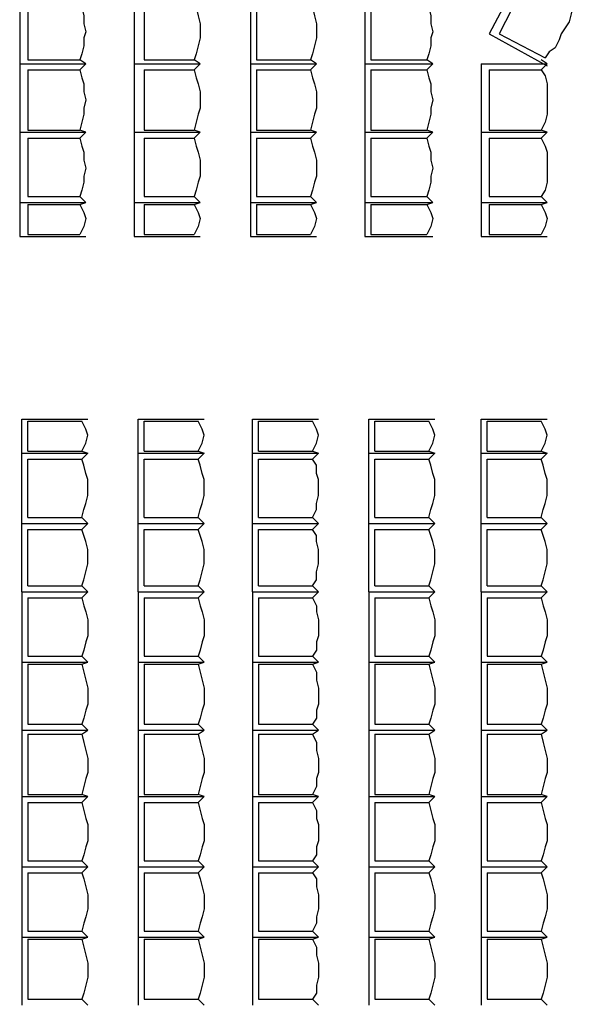
# Model space of a CAD drawing. Units: inches. Extents: x -22802 to -15863, y -15639 to -11935.
# Drawn here: x -20369 to -19909, y -13583 to -12766 of the extents above; entities that cross this region are included whole.
import ezdxf

# ---------------------------------------------------------------- set-up
doc = ezdxf.new("R2010")
doc.units = ezdxf.units.IN
doc.header["$MEASUREMENT"] = 0
doc.layers.add('1', color=7, linetype='Continuous')

msp = doc.modelspace()

# ---------------------------------------------------------------- linework, layer by layer
at = {"layer": '1', "color": 7, "linetype": 'Continuous', "ltscale": 0.75}
for p, q in [((-19952.27, -12727.23), (-19978.94, -12777.23)), ((-19947.27, -12732.23), (-19970.61, -12777.23)), ((-20368.94, -12747.23), (-20368.94, -12802.23)), ((-20362.27, -12748.89), (-20362.27, -12798.89)), ((-20273.94, -12747.23), (-20273.94, -12802.23)), ((-20265.61, -12748.89), (-20265.61, -12798.89)), ((-20177.27, -12747.23), (-20177.27, -12802.23)), ((-20172.27, -12748.89), (-20172.27, -12798.89)), ((-20082.27, -12747.23), (-20082.27, -12802.23)), ((-20077.27, -12748.89), (-20077.27, -12798.89)), ((-19978.94, -12777.23), (-19930.61, -12803.89)), ((-19978.94, -12777.23), (-19930.61, -12803.89)), ((-19970.61, -12777.23), (-19932.27, -12797.23)), ((-20362.27, -12798.89), (-20318.94, -12798.89)), ((-20265.61, -12798.89), (-20223.94, -12798.89)), ((-20172.27, -12798.89), (-20127.27, -12798.89)), ((-20077.27, -12798.89), (-20030.61, -12798.89)), ((-20368.94, -12802.23), (-20368.94, -12858.89)), ((-20368.94, -12802.23), (-20313.94, -12802.23)), ((-20368.94, -12802.23), (-20313.94, -12802.23)), ((-20362.27, -12807.23), (-20362.27, -12857.23)), ((-20362.27, -12807.23), (-20318.94, -12807.23)), ((-20273.94, -12802.23), (-20273.94, -12858.89)), ((-20273.94, -12802.23), (-20218.94, -12802.23)), ((-20273.94, -12802.23), (-20218.94, -12802.23)), ((-20265.61, -12807.23), (-20265.61, -12857.23)), ((-20265.61, -12807.23), (-20223.94, -12807.23)), ((-20177.27, -12802.23), (-20177.27, -12858.89)), ((-20177.27, -12802.23), (-20122.27, -12802.23)), ((-20177.27, -12802.23), (-20122.27, -12802.23)), ((-20172.27, -12807.23), (-20172.27, -12857.23)), ((-20172.27, -12807.23), (-20127.27, -12807.23)), ((-20082.27, -12802.23), (-20082.27, -12858.89)), ((-20082.27, -12802.23), (-20025.61, -12802.23)), ((-20082.27, -12802.23), (-20025.61, -12802.23)), ((-20077.27, -12807.23), (-20077.27, -12857.23)), ((-20077.27, -12807.23), (-20030.61, -12807.23)), ((-19985.61, -12802.23), (-19985.61, -12858.89)), ((-19985.61, -12802.23), (-19930.61, -12802.23)), ((-19978.94, -12807.23), (-19978.94, -12857.23)), ((-19978.94, -12807.23), (-19935.61, -12807.23)), ((-20368.94, -12858.89), (-20368.94, -12917.23)), ((-20368.94, -12858.89), (-20313.94, -12858.89)), ((-20368.94, -12858.89), (-20313.94, -12858.89)), ((-20362.27, -12857.23), (-20318.94, -12857.23)), ((-20273.94, -12858.89), (-20273.94, -12917.23)), ((-20273.94, -12858.89), (-20218.94, -12858.89)), ((-20273.94, -12858.89), (-20218.94, -12858.89)), ((-20265.61, -12857.23), (-20223.94, -12857.23)), ((-20177.27, -12858.89), (-20177.27, -12917.23)), ((-20177.27, -12858.89), (-20122.27, -12858.89)), ((-20177.27, -12858.89), (-20122.27, -12858.89)), ((-20172.27, -12857.23), (-20127.27, -12857.23)), ((-20082.27, -12858.89), (-20082.27, -12917.23)), ((-20082.27, -12858.89), (-20025.61, -12858.89)), ((-20082.27, -12858.89), (-20025.61, -12858.89)), ((-20077.27, -12857.23), (-20030.61, -12857.23)), ((-19985.61, -12858.89), (-19985.61, -12917.23)), ((-19985.61, -12858.89), (-19930.61, -12858.89)), ((-19985.61, -12858.89), (-19930.61, -12858.89)), ((-19978.94, -12857.23), (-19935.61, -12857.23)), ((-20362.27, -12863.89), (-20362.27, -12912.23)), ((-20362.27, -12863.89), (-20318.94, -12863.89)), ((-20265.61, -12863.89), (-20265.61, -12912.23)), ((-20265.61, -12863.89), (-20223.94, -12863.89)), ((-20172.27, -12863.89), (-20172.27, -12912.23)), ((-20172.27, -12863.89), (-20127.27, -12863.89)), ((-20077.27, -12863.89), (-20077.27, -12912.23)), ((-20077.27, -12863.89), (-20030.61, -12863.89)), ((-19978.94, -12863.89), (-19978.94, -12912.23)), ((-19978.94, -12863.89), (-19935.61, -12863.89)), ((-20362.27, -12912.23), (-20318.94, -12912.23)), ((-20313.94, -12917.23), (-20318.94, -12912.23)), ((-20265.61, -12912.23), (-20223.94, -12912.23)), ((-20218.94, -12917.23), (-20223.94, -12912.23)), ((-20172.27, -12912.23), (-20127.27, -12912.23)), ((-20122.27, -12917.23), (-20127.27, -12912.23)), ((-20077.27, -12912.23), (-20030.61, -12912.23)), ((-20025.61, -12917.23), (-20030.61, -12912.23)), ((-19978.94, -12912.23), (-19935.61, -12912.23)), ((-19930.61, -12917.23), (-19935.61, -12912.23)), ((-20368.94, -12917.23), (-20313.94, -12917.23)), ((-20368.94, -12917.23), (-20368.94, -12945.56)), ((-20368.94, -12917.23), (-20313.94, -12917.23)), ((-20362.27, -12918.89), (-20362.27, -12943.89)), ((-20362.27, -12918.89), (-20318.94, -12918.89)), ((-20318.94, -12918.89), (-20313.94, -12917.23)), ((-20273.94, -12917.23), (-20218.94, -12917.23)), ((-20273.94, -12917.23), (-20273.94, -12945.56)), ((-20273.94, -12917.23), (-20218.94, -12917.23)), ((-20265.61, -12918.89), (-20265.61, -12943.89)), ((-20265.61, -12918.89), (-20223.94, -12918.89)), ((-20223.94, -12918.89), (-20218.94, -12917.23)), ((-20177.27, -12917.23), (-20122.27, -12917.23)), ((-20177.27, -12917.23), (-20177.27, -12945.56)), ((-20177.27, -12917.23), (-20122.27, -12917.23)), ((-20172.27, -12918.89), (-20172.27, -12943.89)), ((-20172.27, -12918.89), (-20127.27, -12918.89)), ((-20127.27, -12918.89), (-20122.27, -12917.23)), ((-20082.27, -12917.23), (-20025.61, -12917.23)), ((-20082.27, -12917.23), (-20082.27, -12945.56)), ((-20082.27, -12917.23), (-20025.61, -12917.23)), ((-20077.27, -12918.89), (-20077.27, -12943.89)), ((-20077.27, -12918.89), (-20030.61, -12918.89)), ((-20030.61, -12918.89), (-20025.61, -12917.23)), ((-19985.61, -12917.23), (-19985.61, -12945.56)), ((-19985.61, -12917.23), (-19930.61, -12917.23)), ((-19985.61, -12917.23), (-19930.61, -12917.23)), ((-19978.94, -12918.89), (-19978.94, -12943.89)), ((-19978.94, -12918.89), (-19935.61, -12918.89)), ((-19935.61, -12918.89), (-19930.61, -12917.23)), ((-20368.94, -12945.56), (-20313.94, -12945.56)), ((-20368.94, -12945.56), (-20313.94, -12945.56)), ((-20362.27, -12943.89), (-20318.94, -12943.89)), ((-20273.94, -12945.56), (-20218.94, -12945.56)), ((-20273.94, -12945.56), (-20218.94, -12945.56)), ((-20265.61, -12943.89), (-20223.94, -12943.89)), ((-20177.27, -12945.56), (-20122.27, -12945.56)), ((-20177.27, -12945.56), (-20122.27, -12945.56)), ((-20172.27, -12943.89), (-20127.27, -12943.89)), ((-20082.27, -12945.56), (-20025.61, -12945.56)), ((-20082.27, -12945.56), (-20025.61, -12945.56)), ((-20077.27, -12943.89), (-20030.61, -12943.89)), ((-19985.61, -12945.56), (-19930.61, -12945.56)), ((-19985.61, -12945.56), (-19930.61, -12945.56)), ((-19978.94, -12943.89), (-19935.61, -12943.89)), ((-20367.27, -13097.23), (-20312.27, -13097.23)), ((-20367.27, -13125.56), (-20367.27, -13097.23)), ((-20367.27, -13097.23), (-20312.27, -13097.23)), ((-20362.27, -13123.89), (-20362.27, -13098.89)), ((-20362.27, -13098.89), (-20317.27, -13098.89)), ((-20270.61, -13097.23), (-20215.61, -13097.23)), ((-20270.61, -13125.56), (-20270.61, -13097.23)), ((-20270.61, -13097.23), (-20215.61, -13097.23)), ((-20265.61, -13123.89), (-20265.61, -13098.89)), ((-20265.61, -13098.89), (-20220.61, -13098.89)), ((-20175.61, -13097.23), (-20120.61, -13097.23)), ((-20175.61, -13125.56), (-20175.61, -13097.23)), ((-20175.61, -13097.23), (-20120.61, -13097.23)), ((-20170.61, -13123.89), (-20170.61, -13098.89)), ((-20170.61, -13098.89), (-20125.61, -13098.89)), ((-20078.94, -13097.23), (-20023.94, -13097.23)), ((-20078.94, -13125.56), (-20078.94, -13097.23)), ((-20078.94, -13097.23), (-20023.94, -13097.23)), ((-20073.94, -13123.89), (-20073.94, -13098.89)), ((-20073.94, -13098.89), (-20028.94, -13098.89)), ((-19985.61, -13097.23), (-19930.61, -13097.23)), ((-19985.61, -13125.56), (-19985.61, -13097.23)), ((-19985.61, -13097.23), (-19930.61, -13097.23)), ((-19980.61, -13123.89), (-19980.61, -13098.89)), ((-19980.61, -13098.89), (-19935.61, -13098.89)), ((-20367.27, -13125.56), (-20312.27, -13125.56)), ((-20367.27, -13183.89), (-20367.27, -13125.56)), ((-20367.27, -13125.56), (-20312.27, -13125.56)), ((-20362.27, -13123.89), (-20317.27, -13123.89)), ((-20317.27, -13123.89), (-20312.27, -13125.56)), ((-20312.27, -13125.56), (-20317.27, -13130.56)), ((-20270.61, -13125.56), (-20215.61, -13125.56)), ((-20270.61, -13183.89), (-20270.61, -13125.56)), ((-20270.61, -13125.56), (-20215.61, -13125.56)), ((-20265.61, -13123.89), (-20220.61, -13123.89)), ((-20220.61, -13123.89), (-20215.61, -13125.56)), ((-20215.61, -13125.56), (-20220.61, -13130.56)), ((-20175.61, -13125.56), (-20120.61, -13125.56)), ((-20175.61, -13183.89), (-20175.61, -13125.56)), ((-20175.61, -13125.56), (-20120.61, -13125.56)), ((-20170.61, -13123.89), (-20125.61, -13123.89)), ((-20125.61, -13123.89), (-20120.61, -13125.56)), ((-20120.61, -13125.56), (-20125.61, -13130.56)), ((-20078.94, -13125.56), (-20023.94, -13125.56)), ((-20078.94, -13183.89), (-20078.94, -13125.56)), ((-20078.94, -13125.56), (-20023.94, -13125.56)), ((-20073.94, -13123.89), (-20028.94, -13123.89)), ((-20028.94, -13123.89), (-20023.94, -13125.56)), ((-20023.94, -13125.56), (-20028.94, -13130.56)), ((-19985.61, -13125.56), (-19930.61, -13125.56)), ((-19985.61, -13183.89), (-19985.61, -13125.56)), ((-19985.61, -13125.56), (-19930.61, -13125.56)), ((-19980.61, -13123.89), (-19935.61, -13123.89)), ((-19935.61, -13123.89), (-19930.61, -13125.56)), ((-19930.61, -13125.56), (-19935.61, -13130.56)), ((-20362.27, -13178.89), (-20362.27, -13130.56)), ((-20362.27, -13130.56), (-20317.27, -13130.56)), ((-20265.61, -13178.89), (-20265.61, -13130.56)), ((-20265.61, -13130.56), (-20220.61, -13130.56)), ((-20170.61, -13178.89), (-20170.61, -13130.56)), ((-20170.61, -13130.56), (-20125.61, -13130.56)), ((-20073.94, -13178.89), (-20073.94, -13130.56)), ((-20073.94, -13130.56), (-20028.94, -13130.56)), ((-19980.61, -13178.89), (-19980.61, -13130.56)), ((-19980.61, -13130.56), (-19935.61, -13130.56)), ((-20367.27, -13183.89), (-20312.27, -13183.89)), ((-20367.27, -13240.56), (-20367.27, -13183.89)), ((-20367.27, -13183.89), (-20312.27, -13183.89)), ((-20362.27, -13178.89), (-20317.27, -13178.89)), ((-20270.61, -13183.89), (-20215.61, -13183.89)), ((-20270.61, -13240.56), (-20270.61, -13183.89)), ((-20270.61, -13183.89), (-20215.61, -13183.89)), ((-20265.61, -13178.89), (-20220.61, -13178.89)), ((-20175.61, -13183.89), (-20120.61, -13183.89)), ((-20175.61, -13240.56), (-20175.61, -13183.89)), ((-20175.61, -13183.89), (-20120.61, -13183.89)), ((-20170.61, -13178.89), (-20125.61, -13178.89)), ((-20078.94, -13183.89), (-20023.94, -13183.89)), ((-20078.94, -13240.56), (-20078.94, -13183.89)), ((-20078.94, -13183.89), (-20023.94, -13183.89)), ((-20073.94, -13178.89), (-20028.94, -13178.89)), ((-19985.61, -13183.89), (-19930.61, -13183.89)), ((-19985.61, -13240.56), (-19985.61, -13183.89)), ((-19985.61, -13183.89), (-19930.61, -13183.89)), ((-19980.61, -13178.89), (-19935.61, -13178.89)), ((-20362.27, -13235.56), (-20362.27, -13188.89)), ((-20362.27, -13188.89), (-20317.27, -13188.89)), ((-20265.61, -13235.56), (-20265.61, -13188.89)), ((-20265.61, -13188.89), (-20220.61, -13188.89)), ((-20170.61, -13235.56), (-20170.61, -13188.89)), ((-20170.61, -13188.89), (-20125.61, -13188.89)), ((-20073.94, -13235.56), (-20073.94, -13188.89)), ((-20073.94, -13188.89), (-20028.94, -13188.89)), ((-19980.61, -13235.56), (-19980.61, -13188.89)), ((-19980.61, -13188.89), (-19935.61, -13188.89)), ((-20367.27, -13240.56), (-20367.27, -13298.89)), ((-20367.27, -13240.56), (-20312.27, -13240.56)), ((-20367.27, -13240.56), (-20312.27, -13240.56)), ((-20362.27, -13235.56), (-20317.27, -13235.56)), ((-20362.27, -13235.56), (-20317.27, -13235.56)), ((-20317.27, -13235.56), (-20312.27, -13240.56)), ((-20317.27, -13245.56), (-20312.27, -13240.56)), ((-20270.61, -13240.56), (-20270.61, -13298.89)), ((-20270.61, -13240.56), (-20215.61, -13240.56)), ((-20270.61, -13240.56), (-20215.61, -13240.56)), ((-20265.61, -13235.56), (-20220.61, -13235.56)), ((-20265.61, -13235.56), (-20220.61, -13235.56)), ((-20220.61, -13235.56), (-20215.61, -13240.56)), ((-20220.61, -13245.56), (-20215.61, -13240.56)), ((-20175.61, -13240.56), (-20175.61, -13298.89)), ((-20175.61, -13240.56), (-20120.61, -13240.56)), ((-20175.61, -13240.56), (-20120.61, -13240.56)), ((-20170.61, -13235.56), (-20125.61, -13235.56)), ((-20170.61, -13235.56), (-20125.61, -13235.56)), ((-20125.61, -13235.56), (-20120.61, -13240.56)), ((-20125.61, -13245.56), (-20120.61, -13240.56)), ((-20078.94, -13240.56), (-20078.94, -13298.89)), ((-20078.94, -13240.56), (-20023.94, -13240.56)), ((-20078.94, -13240.56), (-20023.94, -13240.56)), ((-20073.94, -13235.56), (-20028.94, -13235.56)), ((-20073.94, -13235.56), (-20028.94, -13235.56)), ((-20028.94, -13235.56), (-20023.94, -13240.56)), ((-20028.94, -13245.56), (-20023.94, -13240.56)), ((-19985.61, -13240.56), (-19985.61, -13298.89)), ((-19985.61, -13240.56), (-19930.61, -13240.56)), ((-19985.61, -13240.56), (-19930.61, -13240.56)), ((-19980.61, -13235.56), (-19935.61, -13235.56)), ((-19980.61, -13235.56), (-19935.61, -13235.56)), ((-19935.61, -13235.56), (-19930.61, -13240.56)), ((-19935.61, -13245.56), (-19930.61, -13240.56)), ((-20362.27, -13245.56), (-20362.27, -13293.89)), ((-20362.27, -13245.56), (-20317.27, -13245.56)), ((-20265.61, -13245.56), (-20265.61, -13293.89)), ((-20265.61, -13245.56), (-20220.61, -13245.56)), ((-20170.61, -13245.56), (-20170.61, -13293.89)), ((-20170.61, -13245.56), (-20125.61, -13245.56)), ((-20073.94, -13245.56), (-20073.94, -13293.89)), ((-20073.94, -13245.56), (-20028.94, -13245.56)), ((-19980.61, -13245.56), (-19980.61, -13293.89)), ((-19980.61, -13245.56), (-19935.61, -13245.56)), ((-20367.27, -13298.89), (-20367.27, -13355.56)), ((-20367.27, -13298.89), (-20312.27, -13298.89)), ((-20367.27, -13298.89), (-20312.27, -13298.89)), ((-20362.27, -13293.89), (-20317.27, -13293.89)), ((-20362.27, -13300.56), (-20362.27, -13350.56)), ((-20362.27, -13300.56), (-20317.27, -13300.56)), ((-20270.61, -13298.89), (-20270.61, -13355.56)), ((-20270.61, -13298.89), (-20215.61, -13298.89)), ((-20270.61, -13298.89), (-20215.61, -13298.89)), ((-20265.61, -13293.89), (-20220.61, -13293.89)), ((-20265.61, -13300.56), (-20265.61, -13350.56)), ((-20265.61, -13300.56), (-20220.61, -13300.56)), ((-20175.61, -13298.89), (-20175.61, -13355.56)), ((-20175.61, -13298.89), (-20120.61, -13298.89)), ((-20175.61, -13298.89), (-20120.61, -13298.89)), ((-20170.61, -13293.89), (-20125.61, -13293.89)), ((-20170.61, -13300.56), (-20170.61, -13350.56)), ((-20170.61, -13300.56), (-20125.61, -13300.56)), ((-20078.94, -13298.89), (-20078.94, -13355.56)), ((-20078.94, -13298.89), (-20023.94, -13298.89)), ((-20078.94, -13298.89), (-20023.94, -13298.89)), ((-20073.94, -13293.89), (-20028.94, -13293.89)), ((-20073.94, -13300.56), (-20073.94, -13350.56)), ((-20073.94, -13300.56), (-20028.94, -13300.56)), ((-19985.61, -13298.89), (-19985.61, -13355.56)), ((-19985.61, -13298.89), (-19930.61, -13298.89)), ((-19985.61, -13298.89), (-19930.61, -13298.89)), ((-19980.61, -13293.89), (-19935.61, -13293.89)), ((-19980.61, -13300.56), (-19980.61, -13350.56)), ((-19980.61, -13300.56), (-19935.61, -13300.56)), ((-20367.27, -13355.56), (-20367.27, -13410.56)), ((-20367.27, -13355.56), (-20312.27, -13355.56)), ((-20367.27, -13355.56), (-20312.27, -13355.56)), ((-20362.27, -13350.56), (-20317.27, -13350.56)), ((-20270.61, -13355.56), (-20270.61, -13410.56)), ((-20270.61, -13355.56), (-20215.61, -13355.56)), ((-20270.61, -13355.56), (-20215.61, -13355.56)), ((-20265.61, -13350.56), (-20220.61, -13350.56)), ((-20175.61, -13355.56), (-20175.61, -13410.56)), ((-20175.61, -13355.56), (-20120.61, -13355.56)), ((-20175.61, -13355.56), (-20120.61, -13355.56)), ((-20170.61, -13350.56), (-20125.61, -13350.56)), ((-20078.94, -13355.56), (-20078.94, -13410.56)), ((-20078.94, -13355.56), (-20023.94, -13355.56)), ((-20078.94, -13355.56), (-20023.94, -13355.56)), ((-20073.94, -13350.56), (-20028.94, -13350.56)), ((-19985.61, -13355.56), (-19985.61, -13410.56)), ((-19985.61, -13355.56), (-19930.61, -13355.56)), ((-19985.61, -13355.56), (-19930.61, -13355.56)), ((-19980.61, -13350.56), (-19935.61, -13350.56)), ((-20362.27, -13358.89), (-20362.27, -13408.89)), ((-20362.27, -13358.89), (-20317.27, -13358.89)), ((-20265.61, -13358.89), (-20265.61, -13408.89)), ((-20265.61, -13358.89), (-20220.61, -13358.89)), ((-20170.61, -13358.89), (-20170.61, -13408.89)), ((-20170.61, -13358.89), (-20125.61, -13358.89)), ((-20073.94, -13358.89), (-20073.94, -13408.89)), ((-20073.94, -13358.89), (-20028.94, -13358.89)), ((-19980.61, -13358.89), (-19980.61, -13408.89)), ((-19980.61, -13358.89), (-19935.61, -13358.89)), ((-20367.27, -13410.56), (-20367.27, -13468.89)), ((-20367.27, -13410.56), (-20312.27, -13410.56)), ((-20367.27, -13410.56), (-20312.27, -13410.56)), ((-20362.27, -13408.89), (-20317.27, -13408.89)), ((-20312.27, -13410.56), (-20317.27, -13408.89)), ((-20317.27, -13415.56), (-20312.27, -13410.56)), ((-20270.61, -13410.56), (-20270.61, -13468.89)), ((-20270.61, -13410.56), (-20215.61, -13410.56)), ((-20270.61, -13410.56), (-20215.61, -13410.56)), ((-20265.61, -13408.89), (-20220.61, -13408.89)), ((-20215.61, -13410.56), (-20220.61, -13408.89)), ((-20220.61, -13415.56), (-20215.61, -13410.56)), ((-20175.61, -13410.56), (-20175.61, -13468.89)), ((-20175.61, -13410.56), (-20120.61, -13410.56)), ((-20175.61, -13410.56), (-20120.61, -13410.56)), ((-20170.61, -13408.89), (-20125.61, -13408.89)), ((-20120.61, -13410.56), (-20125.61, -13408.89)), ((-20125.61, -13415.56), (-20120.61, -13410.56)), ((-20078.94, -13410.56), (-20078.94, -13468.89)), ((-20078.94, -13410.56), (-20023.94, -13410.56)), ((-20078.94, -13410.56), (-20023.94, -13410.56)), ((-20073.94, -13408.89), (-20028.94, -13408.89)), ((-20023.94, -13410.56), (-20028.94, -13408.89)), ((-20028.94, -13415.56), (-20023.94, -13410.56)), ((-19985.61, -13410.56), (-19985.61, -13468.89)), ((-19985.61, -13410.56), (-19930.61, -13410.56)), ((-19985.61, -13410.56), (-19930.61, -13410.56)), ((-19980.61, -13408.89), (-19935.61, -13408.89)), ((-19930.61, -13410.56), (-19935.61, -13408.89)), ((-19935.61, -13415.56), (-19930.61, -13410.56)), ((-20362.27, -13415.56), (-20362.27, -13463.89)), ((-20362.27, -13415.56), (-20317.27, -13415.56)), ((-20265.61, -13415.56), (-20265.61, -13463.89)), ((-20265.61, -13415.56), (-20220.61, -13415.56)), ((-20170.61, -13415.56), (-20170.61, -13463.89)), ((-20170.61, -13415.56), (-20125.61, -13415.56)), ((-20073.94, -13415.56), (-20073.94, -13463.89)), ((-20073.94, -13415.56), (-20028.94, -13415.56)), ((-19980.61, -13415.56), (-19980.61, -13463.89)), ((-19980.61, -13415.56), (-19935.61, -13415.56)), ((-20362.27, -13463.89), (-20317.27, -13463.89)), ((-20265.61, -13463.89), (-20220.61, -13463.89)), ((-20170.61, -13463.89), (-20125.61, -13463.89)), ((-20073.94, -13463.89), (-20028.94, -13463.89)), ((-19980.61, -13463.89), (-19935.61, -13463.89)), ((-20367.27, -13468.89), (-20367.27, -13527.23)), ((-20367.27, -13468.89), (-20312.27, -13468.89)), ((-20367.27, -13468.89), (-20312.27, -13468.89)), ((-20270.61, -13468.89), (-20270.61, -13527.23)), ((-20270.61, -13468.89), (-20215.61, -13468.89)), ((-20270.61, -13468.89), (-20215.61, -13468.89)), ((-20175.61, -13468.89), (-20175.61, -13527.23)), ((-20175.61, -13468.89), (-20120.61, -13468.89)), ((-20175.61, -13468.89), (-20120.61, -13468.89)), ((-20078.94, -13468.89), (-20078.94, -13527.23)), ((-20078.94, -13468.89), (-20023.94, -13468.89)), ((-20078.94, -13468.89), (-20023.94, -13468.89)), ((-19985.61, -13468.89), (-19985.61, -13527.23)), ((-19985.61, -13468.89), (-19930.61, -13468.89)), ((-19985.61, -13468.89), (-19930.61, -13468.89)), ((-20362.27, -13473.89), (-20362.27, -13522.23)), ((-20362.27, -13473.89), (-20317.27, -13473.89)), ((-20265.61, -13473.89), (-20265.61, -13522.23)), ((-20265.61, -13473.89), (-20220.61, -13473.89)), ((-20170.61, -13473.89), (-20170.61, -13522.23)), ((-20170.61, -13473.89), (-20125.61, -13473.89)), ((-20073.94, -13473.89), (-20073.94, -13522.23)), ((-20073.94, -13473.89), (-20028.94, -13473.89)), ((-19980.61, -13473.89), (-19980.61, -13522.23)), ((-19980.61, -13473.89), (-19935.61, -13473.89)), ((-20367.27, -13527.23), (-20367.27, -13583.89)), ((-20367.27, -13527.23), (-20312.27, -13527.23)), ((-20367.27, -13527.23), (-20312.27, -13527.23)), ((-20362.27, -13522.23), (-20317.27, -13522.23)), ((-20362.27, -13528.89), (-20362.27, -13578.89)), ((-20362.27, -13528.89), (-20317.27, -13528.89)), ((-20270.61, -13527.23), (-20270.61, -13583.89)), ((-20270.61, -13527.23), (-20215.61, -13527.23)), ((-20270.61, -13527.23), (-20215.61, -13527.23)), ((-20265.61, -13522.23), (-20220.61, -13522.23)), ((-20265.61, -13528.89), (-20265.61, -13578.89)), ((-20265.61, -13528.89), (-20220.61, -13528.89)), ((-20175.61, -13527.23), (-20175.61, -13583.89)), ((-20175.61, -13527.23), (-20120.61, -13527.23)), ((-20175.61, -13527.23), (-20120.61, -13527.23)), ((-20170.61, -13522.23), (-20125.61, -13522.23)), ((-20170.61, -13528.89), (-20170.61, -13578.89)), ((-20170.61, -13528.89), (-20125.61, -13528.89)), ((-20078.94, -13527.23), (-20078.94, -13583.89)), ((-20078.94, -13527.23), (-20023.94, -13527.23)), ((-20078.94, -13527.23), (-20023.94, -13527.23)), ((-20073.94, -13522.23), (-20028.94, -13522.23)), ((-20073.94, -13528.89), (-20073.94, -13578.89)), ((-20073.94, -13528.89), (-20028.94, -13528.89)), ((-19985.61, -13527.23), (-19985.61, -13583.89)), ((-19985.61, -13527.23), (-19930.61, -13527.23)), ((-19985.61, -13527.23), (-19930.61, -13527.23)), ((-19980.61, -13522.23), (-19935.61, -13522.23)), ((-19980.61, -13528.89), (-19980.61, -13578.89)), ((-19980.61, -13528.89), (-19935.61, -13528.89)), ((-20362.27, -13578.89), (-20317.27, -13578.89)), ((-20312.27, -13583.89), (-20317.27, -13578.89)), ((-20265.61, -13578.89), (-20220.61, -13578.89)), ((-20215.61, -13583.89), (-20220.61, -13578.89)), ((-20170.61, -13578.89), (-20125.61, -13578.89)), ((-20120.61, -13583.89), (-20125.61, -13578.89)), ((-20073.94, -13578.89), (-20028.94, -13578.89)), ((-20023.94, -13583.89), (-20028.94, -13578.89)), ((-19980.61, -13578.89), (-19935.61, -13578.89)), ((-19930.61, -13583.89), (-19935.61, -13578.89))]:
    msp.add_line(p, q, dxfattribs=at)
for points in [[(-20318.94, -12748.89), (-20317.27, -12755.56), (-20315.61, -12762.23), (-20315.61, -12768.89), (-20313.94, -12775.56), (-20315.61, -12780.56), (-20315.61, -12787.23), (-20317.27, -12793.89), (-20318.94, -12798.89)], [(-20223.94, -12748.89), (-20222.27, -12755.56), (-20220.61, -12762.23), (-20218.94, -12768.89), (-20218.94, -12775.56), (-20218.94, -12780.56), (-20220.61, -12787.23), (-20222.27, -12793.89), (-20223.94, -12798.89)], [(-20127.27, -12748.89), (-20125.61, -12755.56), (-20123.94, -12762.23), (-20122.27, -12768.89), (-20122.27, -12775.56), (-20122.27, -12780.56), (-20123.94, -12787.23), (-20125.61, -12793.89), (-20127.27, -12798.89)], [(-20030.61, -12748.89), (-20028.94, -12755.56), (-20027.27, -12762.23), (-20027.27, -12768.89), (-20025.61, -12775.56), (-20027.27, -12780.56), (-20027.27, -12787.23), (-20028.94, -12793.89), (-20030.61, -12798.89)], [(-19908.94, -12753.89), (-19910.61, -12760.56), (-19912.27, -12767.23), (-19915.61, -12772.23), (-19918.94, -12777.23), (-19920.61, -12782.23), (-19923.94, -12788.89), (-19928.94, -12792.23), (-19932.27, -12797.23)], [(-20318.94, -12807.23), (-20313.94, -12802.23), (-20318.94, -12798.89)], [(-20223.94, -12807.23), (-20218.94, -12802.23), (-20223.94, -12798.89)], [(-20127.27, -12807.23), (-20122.27, -12802.23), (-20127.27, -12798.89)], [(-20030.61, -12807.23), (-20025.61, -12802.23), (-20030.61, -12798.89)], [(-19935.61, -12807.23), (-19930.61, -12802.23), (-19935.61, -12798.89)], [(-20318.94, -12807.23), (-20317.27, -12813.89), (-20315.61, -12818.89), (-20315.61, -12825.56), (-20313.94, -12832.23), (-20315.61, -12838.89), (-20315.61, -12843.89), (-20317.27, -12850.56), (-20318.94, -12857.23)], [(-20223.94, -12807.23), (-20222.27, -12813.89), (-20220.61, -12818.89), (-20218.94, -12825.56), (-20218.94, -12832.23), (-20218.94, -12838.89), (-20220.61, -12843.89), (-20222.27, -12850.56), (-20223.94, -12857.23)], [(-20127.27, -12807.23), (-20125.61, -12813.89), (-20123.94, -12818.89), (-20122.27, -12825.56), (-20122.27, -12832.23), (-20122.27, -12838.89), (-20123.94, -12843.89), (-20125.61, -12850.56), (-20127.27, -12857.23)], [(-20030.61, -12807.23), (-20028.94, -12813.89), (-20027.27, -12818.89), (-20027.27, -12825.56), (-20025.61, -12832.23), (-20027.27, -12838.89), (-20027.27, -12843.89), (-20028.94, -12850.56), (-20030.61, -12857.23)], [(-19935.61, -12807.23), (-19932.27, -12812.23), (-19930.61, -12818.89), (-19930.61, -12823.89), (-19930.61, -12830.56), (-19930.61, -12837.23), (-19930.61, -12843.89), (-19932.27, -12850.56), (-19935.61, -12857.23)], [(-20318.94, -12863.89), (-20313.94, -12858.89), (-20318.94, -12857.23)], [(-20223.94, -12863.89), (-20218.94, -12858.89), (-20223.94, -12857.23)], [(-20127.27, -12863.89), (-20122.27, -12858.89), (-20127.27, -12857.23)], [(-20030.61, -12863.89), (-20025.61, -12858.89), (-20030.61, -12857.23)], [(-19935.61, -12863.89), (-19930.61, -12858.89), (-19935.61, -12857.23)], [(-20318.94, -12863.89), (-20317.27, -12870.56), (-20315.61, -12875.56), (-20315.61, -12882.23), (-20313.94, -12888.89), (-20315.61, -12895.56), (-20315.61, -12900.56), (-20317.27, -12907.23), (-20318.94, -12912.23)], [(-20223.94, -12863.89), (-20222.27, -12870.56), (-20220.61, -12875.56), (-20218.94, -12882.23), (-20218.94, -12888.89), (-20218.94, -12895.56), (-20220.61, -12900.56), (-20222.27, -12907.23), (-20223.94, -12912.23)], [(-20127.27, -12863.89), (-20125.61, -12870.56), (-20123.94, -12875.56), (-20122.27, -12882.23), (-20122.27, -12888.89), (-20122.27, -12895.56), (-20123.94, -12900.56), (-20125.61, -12907.23), (-20127.27, -12912.23)], [(-20030.61, -12863.89), (-20028.94, -12870.56), (-20027.27, -12875.56), (-20027.27, -12882.23), (-20025.61, -12888.89), (-20027.27, -12895.56), (-20027.27, -12900.56), (-20028.94, -12907.23), (-20030.61, -12912.23)], [(-19935.61, -12863.89), (-19932.27, -12870.56), (-19930.61, -12875.56), (-19930.61, -12882.23), (-19930.61, -12888.89), (-19930.61, -12895.56), (-19930.61, -12900.56), (-19932.27, -12907.23), (-19935.61, -12912.23)], [(-20318.94, -12918.89), (-20315.61, -12925.56), (-20313.94, -12930.56), (-20315.61, -12937.23), (-20318.94, -12943.89)], [(-20223.94, -12918.89), (-20220.61, -12925.56), (-20218.94, -12930.56), (-20220.61, -12937.23), (-20223.94, -12943.89)], [(-20127.27, -12918.89), (-20123.94, -12925.56), (-20122.27, -12930.56), (-20123.94, -12937.23), (-20127.27, -12943.89)], [(-20030.61, -12918.89), (-20027.27, -12925.56), (-20025.61, -12930.56), (-20027.27, -12937.23), (-20030.61, -12943.89)], [(-19935.61, -12918.89), (-19932.27, -12925.56), (-19930.61, -12930.56), (-19932.27, -12937.23), (-19935.61, -12943.89)], [(-20317.27, -13123.89), (-20313.94, -13117.23), (-20312.27, -13110.56), (-20313.94, -13105.56), (-20317.27, -13098.89)], [(-20220.61, -13123.89), (-20217.27, -13117.23), (-20215.61, -13110.56), (-20217.27, -13105.56), (-20220.61, -13098.89)], [(-20125.61, -13123.89), (-20122.27, -13117.23), (-20120.61, -13110.56), (-20122.27, -13105.56), (-20125.61, -13098.89)], [(-20028.94, -13123.89), (-20025.61, -13117.23), (-20023.94, -13110.56), (-20025.61, -13105.56), (-20028.94, -13098.89)], [(-19935.61, -13123.89), (-19932.27, -13117.23), (-19930.61, -13110.56), (-19932.27, -13105.56), (-19935.61, -13098.89)], [(-20317.27, -13178.89), (-20315.61, -13172.23), (-20313.94, -13167.23), (-20312.27, -13160.56), (-20312.27, -13153.89), (-20312.27, -13147.23), (-20313.94, -13142.23), (-20315.61, -13135.56), (-20317.27, -13130.56)], [(-20220.61, -13178.89), (-20218.94, -13172.23), (-20217.27, -13167.23), (-20215.61, -13160.56), (-20215.61, -13153.89), (-20215.61, -13147.23), (-20217.27, -13142.23), (-20218.94, -13135.56), (-20220.61, -13130.56)], [(-20125.61, -13178.89), (-20122.27, -13172.23), (-20122.27, -13167.23), (-20120.61, -13160.56), (-20120.61, -13153.89), (-20120.61, -13147.23), (-20122.27, -13142.23), (-20122.27, -13135.56), (-20125.61, -13130.56)], [(-20028.94, -13178.89), (-20027.27, -13172.23), (-20025.61, -13167.23), (-20023.94, -13160.56), (-20023.94, -13153.89), (-20023.94, -13147.23), (-20025.61, -13142.23), (-20027.27, -13135.56), (-20028.94, -13130.56)], [(-19935.61, -13178.89), (-19933.94, -13172.23), (-19932.27, -13167.23), (-19930.61, -13160.56), (-19930.61, -13153.89), (-19930.61, -13147.23), (-19932.27, -13142.23), (-19933.94, -13135.56), (-19935.61, -13130.56)], [(-20317.27, -13178.89), (-20312.27, -13183.89), (-20317.27, -13188.89)], [(-20220.61, -13178.89), (-20215.61, -13183.89), (-20220.61, -13188.89)], [(-20125.61, -13178.89), (-20120.61, -13183.89), (-20125.61, -13188.89)], [(-20028.94, -13178.89), (-20023.94, -13183.89), (-20028.94, -13188.89)], [(-19935.61, -13178.89), (-19930.61, -13183.89), (-19935.61, -13188.89)], [(-20317.27, -13235.56), (-20315.61, -13230.56), (-20313.94, -13223.89), (-20312.27, -13217.23), (-20312.27, -13212.23), (-20312.27, -13205.56), (-20313.94, -13198.89), (-20315.61, -13193.89), (-20317.27, -13188.89)], [(-20220.61, -13235.56), (-20218.94, -13230.56), (-20217.27, -13223.89), (-20215.61, -13217.23), (-20215.61, -13212.23), (-20215.61, -13205.56), (-20217.27, -13198.89), (-20218.94, -13193.89), (-20220.61, -13188.89)], [(-20125.61, -13235.56), (-20122.27, -13230.56), (-20122.27, -13223.89), (-20120.61, -13217.23), (-20120.61, -13212.23), (-20120.61, -13205.56), (-20122.27, -13198.89), (-20122.27, -13193.89), (-20125.61, -13188.89)], [(-20028.94, -13235.56), (-20027.27, -13230.56), (-20025.61, -13223.89), (-20023.94, -13217.23), (-20023.94, -13212.23), (-20023.94, -13205.56), (-20025.61, -13198.89), (-20027.27, -13193.89), (-20028.94, -13188.89)], [(-19935.61, -13235.56), (-19933.94, -13230.56), (-19932.27, -13223.89), (-19930.61, -13217.23), (-19930.61, -13212.23), (-19930.61, -13205.56), (-19932.27, -13198.89), (-19933.94, -13193.89), (-19935.61, -13188.89)], [(-20317.27, -13245.56), (-20315.61, -13252.23), (-20313.94, -13257.23), (-20312.27, -13263.89), (-20312.27, -13268.89), (-20312.27, -13277.23), (-20313.94, -13282.23), (-20315.61, -13288.89), (-20317.27, -13293.89)], [(-20220.61, -13245.56), (-20218.94, -13252.23), (-20217.27, -13257.23), (-20215.61, -13263.89), (-20215.61, -13268.89), (-20215.61, -13277.23), (-20217.27, -13282.23), (-20218.94, -13288.89), (-20220.61, -13293.89)], [(-20125.61, -13245.56), (-20122.27, -13252.23), (-20122.27, -13257.23), (-20120.61, -13263.89), (-20120.61, -13268.89), (-20120.61, -13277.23), (-20122.27, -13282.23), (-20122.27, -13288.89), (-20125.61, -13293.89)], [(-20028.94, -13245.56), (-20027.27, -13252.23), (-20025.61, -13257.23), (-20023.94, -13263.89), (-20023.94, -13268.89), (-20023.94, -13277.23), (-20025.61, -13282.23), (-20027.27, -13288.89), (-20028.94, -13293.89)], [(-19935.61, -13245.56), (-19933.94, -13252.23), (-19932.27, -13257.23), (-19930.61, -13263.89), (-19930.61, -13268.89), (-19930.61, -13277.23), (-19932.27, -13282.23), (-19933.94, -13288.89), (-19935.61, -13293.89)], [(-20317.27, -13300.56), (-20312.27, -13298.89), (-20317.27, -13293.89)], [(-20317.27, -13300.56), (-20315.61, -13307.23), (-20313.94, -13313.89), (-20312.27, -13320.56), (-20312.27, -13327.23), (-20312.27, -13333.89), (-20313.94, -13338.89), (-20315.61, -13345.56), (-20317.27, -13350.56)], [(-20220.61, -13300.56), (-20215.61, -13298.89), (-20220.61, -13293.89)], [(-20220.61, -13300.56), (-20218.94, -13307.23), (-20217.27, -13313.89), (-20215.61, -13320.56), (-20215.61, -13327.23), (-20215.61, -13333.89), (-20217.27, -13338.89), (-20218.94, -13345.56), (-20220.61, -13350.56)], [(-20125.61, -13300.56), (-20120.61, -13298.89), (-20125.61, -13293.89)], [(-20125.61, -13300.56), (-20122.27, -13307.23), (-20122.27, -13313.89), (-20120.61, -13320.56), (-20120.61, -13327.23), (-20120.61, -13333.89), (-20122.27, -13338.89), (-20122.27, -13345.56), (-20125.61, -13350.56)], [(-20028.94, -13300.56), (-20023.94, -13298.89), (-20028.94, -13293.89)], [(-20028.94, -13300.56), (-20027.27, -13307.23), (-20025.61, -13313.89), (-20023.94, -13320.56), (-20023.94, -13327.23), (-20023.94, -13333.89), (-20025.61, -13338.89), (-20027.27, -13345.56), (-20028.94, -13350.56)], [(-19935.61, -13300.56), (-19930.61, -13298.89), (-19935.61, -13293.89)], [(-19935.61, -13300.56), (-19933.94, -13307.23), (-19932.27, -13313.89), (-19930.61, -13320.56), (-19930.61, -13327.23), (-19930.61, -13333.89), (-19932.27, -13338.89), (-19933.94, -13345.56), (-19935.61, -13350.56)], [(-20317.27, -13358.89), (-20312.27, -13355.56), (-20317.27, -13350.56)], [(-20220.61, -13358.89), (-20215.61, -13355.56), (-20220.61, -13350.56)], [(-20125.61, -13358.89), (-20120.61, -13355.56), (-20125.61, -13350.56)], [(-20028.94, -13358.89), (-20023.94, -13355.56), (-20028.94, -13350.56)], [(-19935.61, -13358.89), (-19930.61, -13355.56), (-19935.61, -13350.56)], [(-20317.27, -13358.89), (-20315.61, -13365.56), (-20313.94, -13372.23), (-20312.27, -13378.89), (-20312.27, -13385.56), (-20312.27, -13390.56), (-20313.94, -13395.56), (-20315.61, -13402.23), (-20317.27, -13408.89)], [(-20220.61, -13358.89), (-20218.94, -13365.56), (-20217.27, -13372.23), (-20215.61, -13378.89), (-20215.61, -13385.56), (-20215.61, -13390.56), (-20217.27, -13395.56), (-20218.94, -13402.23), (-20220.61, -13408.89)], [(-20125.61, -13358.89), (-20122.27, -13365.56), (-20122.27, -13372.23), (-20120.61, -13378.89), (-20120.61, -13385.56), (-20120.61, -13390.56), (-20122.27, -13395.56), (-20122.27, -13402.23), (-20125.61, -13408.89)], [(-20028.94, -13358.89), (-20027.27, -13365.56), (-20025.61, -13372.23), (-20023.94, -13378.89), (-20023.94, -13385.56), (-20023.94, -13390.56), (-20025.61, -13395.56), (-20027.27, -13402.23), (-20028.94, -13408.89)], [(-19935.61, -13358.89), (-19933.94, -13365.56), (-19932.27, -13372.23), (-19930.61, -13378.89), (-19930.61, -13385.56), (-19930.61, -13390.56), (-19932.27, -13395.56), (-19933.94, -13402.23), (-19935.61, -13408.89)], [(-20317.27, -13415.56), (-20315.61, -13422.23), (-20313.94, -13428.89), (-20312.27, -13433.89), (-20312.27, -13440.56), (-20312.27, -13447.23), (-20313.94, -13452.23), (-20315.61, -13458.89), (-20317.27, -13463.89)], [(-20220.61, -13415.56), (-20218.94, -13422.23), (-20217.27, -13428.89), (-20215.61, -13433.89), (-20215.61, -13440.56), (-20215.61, -13447.23), (-20217.27, -13452.23), (-20218.94, -13458.89), (-20220.61, -13463.89)], [(-20125.61, -13415.56), (-20122.27, -13422.23), (-20122.27, -13428.89), (-20120.61, -13433.89), (-20120.61, -13440.56), (-20120.61, -13447.23), (-20122.27, -13452.23), (-20122.27, -13458.89), (-20125.61, -13463.89)], [(-20028.94, -13415.56), (-20027.27, -13422.23), (-20025.61, -13428.89), (-20023.94, -13433.89), (-20023.94, -13440.56), (-20023.94, -13447.23), (-20025.61, -13452.23), (-20027.27, -13458.89), (-20028.94, -13463.89)], [(-19935.61, -13415.56), (-19933.94, -13422.23), (-19932.27, -13428.89), (-19930.61, -13433.89), (-19930.61, -13440.56), (-19930.61, -13447.23), (-19932.27, -13452.23), (-19933.94, -13458.89), (-19935.61, -13463.89)], [(-20317.27, -13473.89), (-20312.27, -13468.89), (-20317.27, -13463.89)], [(-20220.61, -13473.89), (-20215.61, -13468.89), (-20220.61, -13463.89)], [(-20125.61, -13473.89), (-20120.61, -13468.89), (-20125.61, -13463.89)], [(-20028.94, -13473.89), (-20023.94, -13468.89), (-20028.94, -13463.89)], [(-19935.61, -13473.89), (-19930.61, -13468.89), (-19935.61, -13463.89)], [(-20317.27, -13473.89), (-20315.61, -13478.89), (-20313.94, -13485.56), (-20312.27, -13492.23), (-20312.27, -13497.23), (-20312.27, -13503.89), (-20313.94, -13510.56), (-20315.61, -13515.56), (-20317.27, -13522.23)], [(-20220.61, -13473.89), (-20218.94, -13478.89), (-20217.27, -13485.56), (-20215.61, -13492.23), (-20215.61, -13497.23), (-20215.61, -13503.89), (-20217.27, -13510.56), (-20218.94, -13515.56), (-20220.61, -13522.23)], [(-20125.61, -13473.89), (-20122.27, -13478.89), (-20122.27, -13485.56), (-20120.61, -13492.23), (-20120.61, -13497.23), (-20120.61, -13503.89), (-20122.27, -13510.56), (-20122.27, -13515.56), (-20125.61, -13522.23)], [(-20028.94, -13473.89), (-20027.27, -13478.89), (-20025.61, -13485.56), (-20023.94, -13492.23), (-20023.94, -13497.23), (-20023.94, -13503.89), (-20025.61, -13510.56), (-20027.27, -13515.56), (-20028.94, -13522.23)], [(-19935.61, -13473.89), (-19933.94, -13478.89), (-19932.27, -13485.56), (-19930.61, -13492.23), (-19930.61, -13497.23), (-19930.61, -13503.89), (-19932.27, -13510.56), (-19933.94, -13515.56), (-19935.61, -13522.23)], [(-20317.27, -13528.89), (-20312.27, -13527.23), (-20317.27, -13522.23)], [(-20317.27, -13528.89), (-20315.61, -13535.56), (-20313.94, -13542.23), (-20312.27, -13548.89), (-20312.27, -13555.56), (-20312.27, -13560.56), (-20313.94, -13567.23), (-20315.61, -13573.89), (-20317.27, -13578.89)], [(-20220.61, -13528.89), (-20215.61, -13527.23), (-20220.61, -13522.23)], [(-20220.61, -13528.89), (-20218.94, -13535.56), (-20217.27, -13542.23), (-20215.61, -13548.89), (-20215.61, -13555.56), (-20215.61, -13560.56), (-20217.27, -13567.23), (-20218.94, -13573.89), (-20220.61, -13578.89)], [(-20125.61, -13528.89), (-20120.61, -13527.23), (-20125.61, -13522.23)], [(-20125.61, -13528.89), (-20122.27, -13535.56), (-20122.27, -13542.23), (-20120.61, -13548.89), (-20120.61, -13555.56), (-20120.61, -13560.56), (-20122.27, -13567.23), (-20122.27, -13573.89), (-20125.61, -13578.89)], [(-20028.94, -13528.89), (-20023.94, -13527.23), (-20028.94, -13522.23)], [(-20028.94, -13528.89), (-20027.27, -13535.56), (-20025.61, -13542.23), (-20023.94, -13548.89), (-20023.94, -13555.56), (-20023.94, -13560.56), (-20025.61, -13567.23), (-20027.27, -13573.89), (-20028.94, -13578.89)], [(-19935.61, -13528.89), (-19930.61, -13527.23), (-19935.61, -13522.23)], [(-19935.61, -13528.89), (-19933.94, -13535.56), (-19932.27, -13542.23), (-19930.61, -13548.89), (-19930.61, -13555.56), (-19930.61, -13560.56), (-19932.27, -13567.23), (-19933.94, -13573.89), (-19935.61, -13578.89)]]:
    msp.add_lwpolyline(points, dxfattribs=at)

doc.saveas('drawing.dxf')
